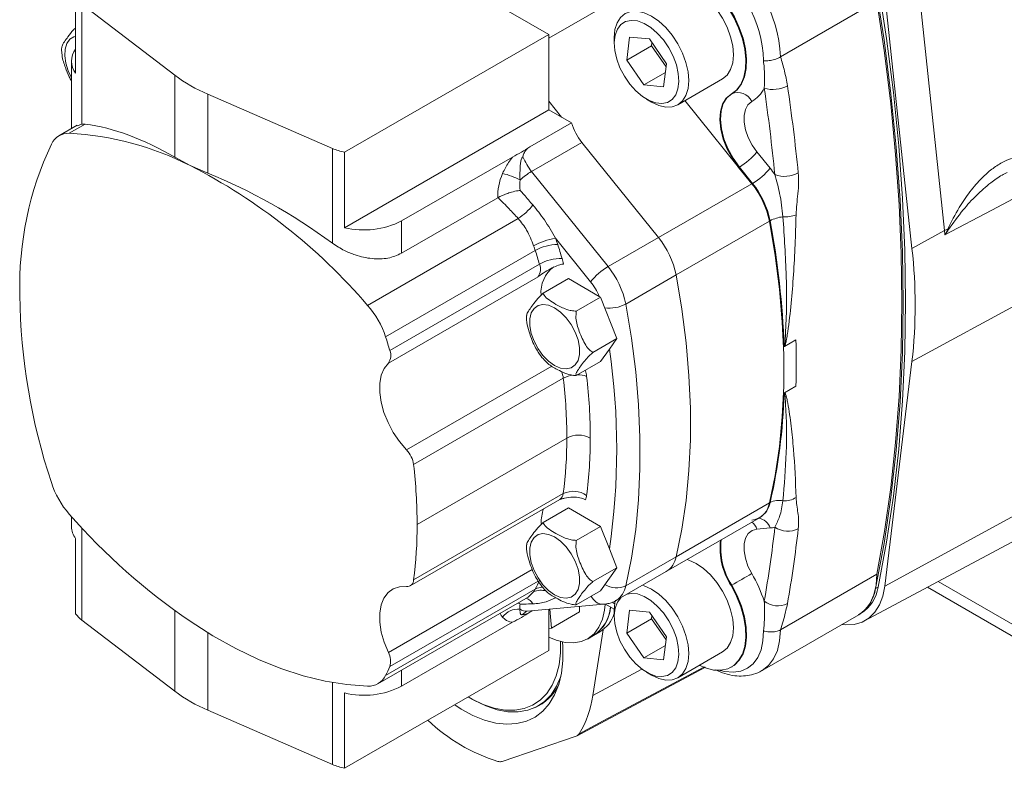
# Model space of a CAD drawing. Units: millimetres. Extents: x 11 to 1180, y 5 to 832.
# Drawn here: x 859 to 903, y 650 to 684 of the extents above; entities that cross this region are included whole.
import ezdxf

# ---------------------------------------------------------------- set-up
doc = ezdxf.new("R2010")
doc.units = ezdxf.units.MM

msp = doc.modelspace()

# ---------------------------------------------------------------- linework, layer by layer
at = {"color": 7, "linetype": 'Continuous', "lineweight": 15}
for p, q in [((882.587023, 683.378716), (870.45471, 690.382551)), ((900.472976, 674.50348), (899.242027, 686.085971)), ((861.196944, 681.628991), (861.196944, 685.038156)), ((897.770393, 685.273794), (899.001342, 673.691301)), ((861.483366, 684.753094), (865.676559, 681.540748)), ((861.483366, 679.326875), (861.483366, 684.753094)), ((882.587023, 683.206673), (885.240046, 684.73823)), ((893.0616, 682.367114), (897.420153, 684.883253)), ((873.352912, 678.047977), (882.587023, 683.378716)), ((882.587023, 679.96955), (882.587023, 683.378716)), ((885.543774, 683.237275), (885.543772, 682.978065)), ((886.231579, 683.264041), (886.10507, 682.224026)), ((887.129573, 683.175648), (886.231579, 683.264041)), ((887.227604, 682.872051), (886.10507, 682.224026)), ((887.901058, 682.047241), (887.129573, 683.175648)), ((887.244149, 683.008068), (887.227604, 682.872051)), ((887.227604, 682.872051), (887.884515, 681.911225)), ((893.05522, 682.363209), (893.0616, 682.367114)), ((861.003867, 682.171223), (861.003867, 679.120901)), ((886.10507, 682.224026), (886.876555, 681.095619)), ((887.774549, 681.007226), (887.901058, 682.047241)), ((865.676559, 677.8237), (865.676559, 681.540748)), ((887.853935, 681.659849), (886.876555, 681.095619)), ((886.876555, 681.095619), (887.774549, 681.007226)), ((888.4181, 680.202961), (890.438657, 681.369404)), ((867.172134, 680.67737), (872.808393, 678.225499)), ((867.172134, 677.102081), (867.172134, 680.67737)), ((890.835498, 680.68198), (890.866434, 680.699838)), ((883.165989, 679.63532), (882.587023, 680.355549)), ((887.002827, 680.450634), (887.227299, 680.321009)), ((891.762207, 676.624723), (888.737547, 680.387373)), ((873.352912, 674.638811), (882.587023, 679.96955)), ((883.610467, 679.378728), (882.587023, 679.96955)), ((861.261044, 679.269367), (860.442821, 678.797017)), ((860.911009, 678.908115), (861.628599, 679.322371)), ((861.483366, 679.326875), (861.270972, 679.250335)), ((881.731523, 678.294037), (883.610467, 679.378728)), ((881.804003, 677.184386), (884.080004, 678.498293)), ((887.543732, 674.189449), (884.080004, 678.498293)), ((872.808393, 673.933181), (872.808393, 678.225499)), ((873.352912, 674.638811), (873.352912, 678.047977)), ((891.992966, 678.067023), (892.588636, 677.326017)), ((866.368689, 677.451524), (865.676559, 677.8237)), ((867.172134, 677.102081), (866.368689, 677.451524)), ((875.925263, 674.942155), (880.937411, 677.835606)), ((881.804003, 677.184386), (885.267731, 672.875542)), ((891.166538, 677.36573), (891.197474, 677.383589)), ((891.762207, 676.624723), (891.166538, 677.36573)), ((891.793143, 676.642582), (891.197474, 677.383589)), ((887.543732, 674.189449), (891.762207, 676.624723)), ((891.762207, 676.624723), (891.793143, 676.642582)), ((880.27673, 675.99223), (875.925263, 673.480181)), ((880.289545, 675.999385), (880.27673, 675.99223)), ((874.3947, 671.124146), (881.201832, 675.05382)), ((875.925263, 673.480181), (875.925263, 674.942155)), ((888.339354, 672.498976), (892.557829, 674.93425)), ((892.557829, 674.93425), (892.588765, 674.952109)), ((899.001342, 673.691301), (900.472976, 674.50348)), ((884.472238, 672.192107), (882.888844, 674.161834)), ((885.267731, 672.875542), (887.543732, 674.189449)), ((875.207386, 669.697714), (881.973515, 673.603716)), ((875.397719, 669.080321), (882.163847, 672.986324)), ((882.098111, 672.421405), (875.331983, 668.515402)), ((883.470521, 672.335807), (882.326147, 671.675174)), ((884.866514, 671.529917), (883.470521, 672.335807)), ((886.063353, 671.185069), (888.339354, 672.498976)), ((884.927435, 671.494749), (883.826554, 670.859224)), ((884.927435, 671.494749), (884.866514, 671.529917)), ((885.655893, 669.617226), (884.927435, 671.494749)), ((885.655893, 669.617226), (884.581823, 668.997178)), ((885.322008, 669.142167), (885.655893, 669.617226)), ((893.75343, 669.564881), (893.240002, 669.268486)), ((884.927435, 668.580762), (885.322008, 669.142167)), ((884.927435, 668.580762), (883.826554, 667.945237)), ((899.001342, 668.58363), (897.770393, 658.422361)), ((883.240336, 667.822942), (876.474207, 663.916939)), ((893.240002, 667.171278), (893.75343, 667.467673)), ((896.849345, 656.844614), (913.486508, 665.75045)), ((876.633111, 661.216624), (883.39924, 665.122627)), ((876.324069, 658.43911), (883.090198, 662.345113)), ((876.474207, 658.699776), (883.240336, 662.605778)), ((883.470521, 661.965748), (882.326147, 661.305115)), ((884.927435, 661.12469), (883.470521, 661.965748)), ((888.339354, 659.747397), (892.557829, 662.182671)), ((892.557829, 662.182671), (892.588765, 662.20053)), ((861.003867, 661.573383), (861.003867, 661.119998)), ((887.89236, 659.083158), (892.110835, 661.518432)), ((892.110835, 661.518432), (892.141771, 661.536291)), ((884.927435, 661.12469), (883.826554, 660.489165)), ((885.322008, 660.10772), (884.927435, 661.12469)), ((892.588636, 661.05138), (891.992966, 660.998118)), ((861.196944, 657.168597), (861.196944, 660.577765)), ((885.655893, 659.247168), (885.322008, 660.10772)), ((886.063353, 658.43349), (888.339354, 659.747397)), ((885.655893, 659.247168), (884.581823, 658.62712)), ((884.927435, 658.210704), (885.655893, 659.247168)), ((885.616359, 657.769251), (887.89236, 659.083158)), ((893.0616, 656.441968), (897.420153, 658.958108)), ((875.207386, 654.381643), (881.973515, 658.287646)), ((890.822865, 658.445267), (890.8538, 658.463126)), ((899.699329, 658.370205), (904.929095, 655.351125)), ((874.862888, 654.004613), (881.653394, 657.924688)), ((884.927435, 658.210704), (883.826554, 657.575179)), ((881.605633, 657.288328), (885.069361, 657.598038)), ((882.587023, 655.509157), (882.587023, 657.376078)), ((882.704689, 656.523111), (882.632104, 657.380112)), ((883.975395, 657.256674), (883.975395, 657.500223)), ((885.149696, 657.612677), (885.544962, 657.384494)), ((881.731523, 657.242812), (881.847896, 657.309992)), ((882.704689, 656.523111), (883.975395, 657.256674)), ((885.543774, 657.31213), (885.543772, 657.052919)), ((886.231579, 657.338895), (886.10507, 656.29888)), ((887.227604, 656.946905), (886.10507, 656.29888)), ((887.129573, 657.250503), (886.231579, 657.338895)), ((887.901058, 656.122095), (887.129573, 657.250503)), ((887.244149, 657.082922), (887.227604, 656.946905)), ((887.227604, 656.946905), (887.884515, 655.986079)), ((892.226529, 654.606678), (896.591462, 657.126501)), ((896.591451, 657.126473), (896.703704, 657.191275)), ((861.483366, 656.883536), (865.676559, 653.671189)), ((875.925263, 653.890929), (880.937411, 656.78438)), ((882.58702, 656.503194), (882.704689, 656.523111)), ((884.333711, 656.028956), (884.612098, 656.189666)), ((885.04042, 656.451505), (884.570174, 653.465979)), ((884.612098, 656.189666), (884.890486, 656.350376)), ((886.10507, 656.29888), (886.876555, 655.170473)), ((887.774549, 655.08208), (887.901058, 656.122095)), ((893.0616, 656.441968), (893.05522, 656.438507)), ((887.853935, 655.734702), (886.876555, 655.170473)), ((873.352912, 650.178418), (882.587023, 655.509157)), ((886.876555, 655.170473), (887.774549, 655.08208)), ((888.4181, 654.277818), (890.438657, 655.44426)), ((883.860344, 651.649156), (889.667015, 654.753873)), ((890.835498, 654.756835), (890.866434, 654.774693)), ((887.002827, 654.52549), (887.227299, 654.395864)), ((873.352912, 650.178418), (873.352912, 653.587585)), ((879.026311, 653.359977), (879.132356, 653.298736)), ((882.104676, 653.004076), (882.342383, 653.141301)), ((867.172134, 652.807811), (872.808393, 650.355941)), ((880.476353, 650.490894), (883.824149, 651.63334))]:
    msp.add_line(p, q, dxfattribs=at)
at = {"color": 8, "linetype": 'Continuous', "lineweight": 15}
for p, q in [((899.001342, 668.58363), (909.815679, 674.469298)), ((876.151776, 664.583263), (882.725831, 668.378384)), ((897.770393, 658.422361), (910.869525, 665.551524)), ((861.483366, 656.883536), (861.483366, 661.049211)), ((875.331983, 655.420098), (881.834572, 659.173963)), ((882.099995, 658.648423), (875.397719, 654.779281)), ((897.47046, 658.378828), (897.358213, 658.314029)), ((900.181978, 658.628567), (904.595085, 656.080935)), ((881.650541, 657.928903), (881.898625, 658.161646)), ((885.443204, 657.696933), (885.567716, 657.625054)), ((865.676559, 653.671189), (865.676559, 657.315713)), ((867.172134, 652.807811), (867.172134, 656.31676)), ((875.925263, 653.890929), (875.925263, 654.61791)), ((884.570174, 653.465979), (886.785551, 654.669748)), ((872.808393, 650.355941), (872.808393, 654.058841))]:
    msp.add_line(p, q, dxfattribs=at)
at = {"color": 7, "linetype": 'Continuous', "lineweight": 15, "flags": 128}
for points in [[(887.193481, 685.662673), (887.373245, 685.94011), (887.605569, 686.147227), (887.883939, 686.278219), (888.200551, 686.329413), (888.546529, 686.299376), (888.912177, 686.188947), (889.287242, 686.001224), (889.661211, 685.741468), (890.023597, 685.416963), (890.364246, 685.036804), (890.673609, 684.611647), (890.943009, 684.153413), (891.164897, 683.674946), (891.333052, 683.18966), (891.44276, 682.711158), (891.490945, 682.252856), (891.476257, 681.827599), (891.399109, 681.447308), (891.261661, 681.122648), (891.067767, 680.862716), (890.822865, 680.6748)], [(888.057602, 685.49396), (888.312108, 685.588307), (888.603151, 685.600106), (888.918983, 685.52857), (889.247463, 685.376454), (889.575969, 685.149601), (889.891875, 684.85673), (890.183044, 684.509094), (890.438283, 684.120055), (890.647787, 683.704561), (890.803501, 683.278581)], [(897.358208, 685.598821), (897.737023, 683.131939), (898.047596, 680.690546), (898.289548, 678.277617), (898.462581, 675.896102), (898.566484, 673.548908), (898.601134, 671.238897), (898.566484, 668.968892), (898.462581, 666.74166), (898.289548, 664.559926), (898.047596, 662.42635), (897.737023, 660.343533), (897.358208, 658.314026)], [(897.47046, 685.663623), (897.849276, 683.196741), (898.159849, 680.755348), (898.4018, 678.34242), (898.574834, 675.960904), (898.678737, 673.61371), (898.713387, 671.303699), (898.678737, 669.033695), (898.574834, 666.806462), (898.4018, 664.624728), (898.159849, 662.491152), (897.849276, 660.408336), (897.47046, 658.378828)], [(897.420153, 684.883253), (897.762359, 682.547204), (898.042862, 680.234828), (898.261354, 677.948678), (898.41759, 675.691279), (898.511401, 673.465119), (898.542684, 671.272658), (898.511401, 669.116314), (898.41759, 666.998467), (898.261354, 664.921454), (898.042862, 662.887569), (897.762359, 660.899057), (897.420153, 658.958108)], [(885.543774, 683.237275), (885.575998, 683.59725), (885.67169, 683.906805), (885.827175, 684.153276), (886.036476, 684.32719), (886.291552, 684.421865), (886.582594, 684.433663), (886.898427, 684.362128), (887.226906, 684.210012), (887.555412, 683.983159), (887.871318, 683.690287), (888.162487, 683.342652), (888.417726, 682.953613), (888.62723, 682.538118), (888.782944, 682.112138)], [(888.351052, 682.002946), (888.205377, 682.396574), (888.007155, 682.778798), (887.76505, 683.132911), (887.489642, 683.44344), (887.192967, 683.696811), (886.887993, 683.881952), (886.588049, 683.990769), (886.306242, 684.018508), (886.054892, 683.963956), (885.844979, 683.829498), (885.68568, 683.621011), (885.583959, 683.347604), (885.544256, 683.02123), (885.568314, 682.65615), (885.655076, 682.268321), (885.800752, 681.874693), (885.998973, 681.492469), (886.241078, 681.138356), (886.516487, 680.827827), (886.813161, 680.574456), (887.118136, 680.389315), (887.418079, 680.280498), (887.699886, 680.252758), (887.951237, 680.307311), (888.161149, 680.441769), (888.320448, 680.650256), (888.42217, 680.923663), (888.461869, 681.250038), (888.437814, 681.615118), (888.351052, 682.002946)], [(861.196944, 683.304038), (861.116043, 683.279114), (860.931477, 683.159758), (860.797002, 682.968422), (860.719863, 682.715427), (860.704226, 682.414403), (860.75093, 682.081585), (860.857456, 681.734914), (861.003869, 681.418964)], [(890.803501, 683.278581), (890.899443, 682.858485), (890.931927, 682.460416), (890.899704, 682.099672), (890.804012, 681.790116), (890.648527, 681.543646), (890.439226, 681.369731), (890.438657, 681.369404)], [(888.782944, 682.112138), (888.878886, 681.692042), (888.911371, 681.293973), (888.879147, 680.933229), (888.783455, 680.623673), (888.62797, 680.377203), (888.418669, 680.203289), (888.163593, 680.108614), (887.872548, 680.096817), (887.556718, 680.168351), (887.228239, 680.320467), (887.227299, 680.321009)], [(890.822865, 680.6748), (890.600824, 680.493043), (890.437919, 680.231534), (890.340942, 679.901171), (890.313934, 679.515724), (890.358016, 679.09126), (890.471357, 678.645469), (890.64923, 678.196931), (890.884223, 677.764341), (891.166538, 677.36573)], [(891.197474, 677.383589), (890.915158, 677.782199), (890.680166, 678.214789), (890.502293, 678.663328), (890.388952, 679.109119), (890.344869, 679.533583), (890.371878, 679.91903), (890.468855, 680.249393), (890.63176, 680.510901), (890.8538, 680.692659)], [(891.756112, 680.34758), (891.58671, 680.202659), (891.469705, 679.989276), (891.411264, 679.718674), (891.414464, 679.405116), (891.479138, 679.065127), (891.601881, 678.716623), (891.776218, 678.377974), (891.992966, 678.067023)], [(905.254428, 676.828017), (902.616875, 675.432792), (900.492911, 674.309269)], [(892.557829, 662.182671), (892.814585, 663.433175), (893.007765, 664.733948), (893.136845, 666.081446), (893.201475, 667.47199), (893.201475, 668.901794), (893.136845, 670.366958), (893.007765, 671.863488), (892.814585, 673.387303), (892.557829, 674.93425)], [(892.557829, 662.182671), (892.814585, 663.433175), (893.007765, 664.733948), (893.136845, 666.081446), (893.201475, 667.47199), (893.201475, 668.901794), (893.136845, 670.366958), (893.007765, 671.863488), (892.814585, 673.387303), (892.557829, 674.93425)], [(888.339354, 659.747397), (888.59611, 660.997901), (888.78929, 662.298674), (888.91837, 663.646172), (888.982999, 665.036716), (888.982999, 666.46652), (888.91837, 667.931684), (888.78929, 669.428214), (888.59611, 670.952029), (888.339354, 672.498976)], [(888.339354, 659.747397), (888.59611, 660.997901), (888.78929, 662.298674), (888.91837, 663.646172), (888.982999, 665.036716), (888.982999, 666.46652), (888.91837, 667.931684), (888.78929, 669.428214), (888.59611, 670.952029), (888.339354, 672.498976)], [(882.847448, 671.015673), (882.576686, 671.134015), (882.321661, 671.169552), (882.097189, 671.120216), (881.916321, 670.988875), (881.789567, 670.783163), (881.724295, 670.515034), (881.724295, 670.20007), (881.789567, 669.856578), (881.916321, 669.504519), (882.097189, 669.164352), (882.321661, 668.855849), (882.576686, 668.596938), (882.847448, 668.402665), (883.118213, 668.284321), (883.373238, 668.248786), (883.597709, 668.29812), (883.778577, 668.429461), (883.905331, 668.635174), (883.970604, 668.903304), (883.970604, 669.218267), (883.905331, 669.561758), (883.778577, 669.913818), (883.597709, 670.253984), (883.373238, 670.562489), (883.118213, 670.821399), (882.847448, 671.015673)], [(886.063353, 671.185069), (886.320109, 669.638121), (886.513289, 668.114307), (886.642369, 666.617777), (886.706998, 665.152613), (886.706998, 663.722809), (886.642369, 662.332264), (886.513289, 660.984767), (886.320109, 659.683993), (886.063353, 658.43349)], [(876.151776, 664.583263), (875.835113, 664.957972), (875.553825, 665.375376), (875.317234, 665.821638), (875.133184, 666.281968), (875.007771, 666.74111), (874.945154, 667.183847), (874.947409, 667.595507), (875.014459, 667.962445), (875.144082, 668.272503), (875.331983, 668.515402)], [(891.992966, 660.998118), (891.776218, 660.93742), (891.601881, 660.800057), (891.479138, 660.593266), (891.414464, 660.32795), (891.411264, 660.018087), (891.469705, 659.680009), (891.58671, 659.331536), (891.756112, 658.991027)], [(882.847448, 660.645613), (882.576686, 660.763957), (882.321661, 660.799492), (882.097189, 660.750157), (881.916321, 660.618817), (881.789567, 660.413105), (881.724295, 660.144974), (881.724295, 659.83001), (881.789567, 659.486519), (881.916321, 659.134459), (882.097189, 658.794293), (882.321661, 658.485789), (882.576686, 658.22688), (882.847448, 658.032607), (883.118213, 657.914263), (883.373238, 657.878726), (883.597709, 657.928062), (883.778577, 658.059402), (883.905331, 658.265114), (883.970604, 658.533244), (883.970604, 658.848208), (883.905331, 659.1917), (883.778577, 659.54376), (883.597709, 659.883925), (883.373238, 660.19243), (883.118213, 660.451341), (882.847448, 660.645613)], [(888.838075, 659.629106), (888.918983, 659.603427), (889.247463, 659.451309), (889.575969, 659.224456), (889.891875, 658.931585), (890.183044, 658.583949), (890.438283, 658.194909), (890.647787, 657.779417), (890.803501, 657.353437)], [(897.420153, 658.958108), (897.385326, 658.467209), (897.281703, 658.02861), (897.111836, 657.653105), (896.879904, 657.349946), (896.591622, 657.126596), (896.591462, 657.126501)], [(875.331983, 655.420098), (875.144082, 655.879943), (875.014459, 656.339659), (874.947409, 656.784013), (874.945154, 657.198274), (875.007771, 657.568717), (875.133184, 657.88306), (875.317234, 658.130889), (875.553825, 658.30399), (875.835113, 658.396624), (876.151776, 658.405724)], [(886.817518, 658.462664), (886.898427, 658.436984), (887.226906, 658.284866), (887.555412, 658.058013), (887.871318, 657.765143), (888.162487, 657.417506), (888.417726, 657.028467), (888.62723, 656.612974), (888.782944, 656.186994)], [(890.822865, 658.445267), (891.067767, 657.974592), (891.261661, 657.490796), (891.399109, 657.007442), (891.476257, 656.538078), (891.490945, 656.095864), (891.44276, 655.693195), (891.333052, 655.341358), (891.164897, 655.050222), (890.943009, 654.827939), (890.673609, 654.680747), (890.364246, 654.612775), (890.023597, 654.625919), (889.661211, 654.719816), (889.388542, 654.838039)], [(897.770393, 658.422361), (897.681026, 657.970157), (897.529943, 657.573615), (897.320275, 657.240958), (897.056368, 656.979078), (896.743691, 656.793399), (896.388725, 656.687768), (895.998822, 656.66438), (895.81852, 656.680292)], [(885.836458, 657.896311), (885.68568, 657.695867), (885.583959, 657.422459), (885.544256, 657.096086), (885.568314, 656.731004), (885.655076, 656.343175), (885.800752, 655.949548), (885.998973, 655.567325), (886.241078, 655.213211), (886.516487, 654.902682), (886.813161, 654.64931), (887.118136, 654.464171), (887.418079, 654.355353), (887.699886, 654.327615), (887.951237, 654.382165), (888.161149, 654.516623), (888.320448, 654.725111), (888.42217, 654.998519), (888.461869, 655.324894), (888.437814, 655.689971), (888.351052, 656.077801), (888.351052, 656.077801)], [(888.351052, 656.077801), (888.205377, 656.47143), (888.007155, 656.853654), (887.76505, 657.207768), (887.489642, 657.518294), (887.192967, 657.771666), (886.887993, 657.956807), (886.588049, 658.065622), (886.306242, 658.093363), (886.126576, 658.063792)], [(882.587021, 656.118708), (882.918593, 655.977538), (883.322937, 655.872426), (883.70558, 655.849616), (884.057554, 655.909638), (884.37061, 656.051086), (884.637408, 656.270646), (884.851695, 656.563169), (885.00845, 656.921803), (885.103994, 657.338139), (885.129872, 657.592936)], [(882.587023, 657.248855), (882.600618, 657.340199), (882.604798, 657.37767)], [(885.543774, 657.31213), (885.575998, 657.672104), (885.600736, 657.780708)], [(890.803501, 657.353437), (890.899443, 656.933339), (890.931927, 656.53527), (890.899704, 656.174526), (890.804012, 655.864971), (890.648527, 655.618502), (890.439226, 655.444586), (890.438657, 655.44426)], [(866.368689, 656.832773), (867.398955, 656.179694), (868.430315, 655.604154), (869.458327, 655.108634), (870.47856, 654.695269), (871.486618, 654.36584), (872.478162, 654.121765), (873.448917, 653.964098), (874.3947, 653.893517)], [(888.782944, 656.186994), (888.878886, 655.766896), (888.911371, 655.368827), (888.879147, 655.008083), (888.783455, 654.698528), (888.62797, 654.45206), (888.418669, 654.278143), (888.163593, 654.183471), (887.872548, 654.171671), (887.556718, 654.243206), (887.228239, 654.395321), (887.227299, 654.395864)], [(883.203499, 655.89539), (883.218617, 655.66991), (883.218617, 655.059066), (883.156055, 654.488625), (883.031806, 653.966598), (882.847614, 653.500314), (882.606068, 653.096314), (882.310555, 652.760274), (881.965228, 652.496907), (881.574932, 652.309909), (881.145145, 652.20191), (880.681898, 652.174429), (880.191704, 652.227838), (879.681432, 652.3614), (879.158253, 652.57324), (878.629505, 652.860375), (878.332801, 653.053249)], [(878.946016, 653.407248), (879.116226, 653.309189), (879.618874, 653.067534), (880.112556, 652.902009), (880.58978, 652.815142), (881.043311, 652.808243), (881.466281, 652.881412), (881.852273, 653.033547), (882.195432, 653.262341), (882.490566, 653.564322), (882.733192, 653.934913), (882.919634, 654.368501), (883.04707, 654.858507), (883.113565, 655.397506), (883.120532, 655.91542)], [(883.126829, 654.334393), (883.126481, 654.333371), (882.935211, 653.88856), (882.686302, 653.508372), (882.383532, 653.198572), (882.031485, 652.963857), (881.635502, 652.807784), (881.201582, 652.732717), (880.736307, 652.739798), (880.246729, 652.828911), (879.740267, 652.998718), (879.2246, 653.246635), (879.132356, 653.298736)]]:
    msp.add_lwpolyline(points, dxfattribs=at)
at = {"color": 8, "linetype": 'Continuous', "lineweight": 15, "flags": 128}
for points in [[(890.8538, 680.692659), (891.098703, 680.880575), (891.292597, 681.140507), (891.430045, 681.465167), (891.507192, 681.845458), (891.521881, 682.270714), (891.473696, 682.729017), (891.363988, 683.207518), (891.195833, 683.692805), (890.973945, 684.171272), (890.704545, 684.629505), (890.395182, 685.054663), (890.054533, 685.434822), (889.692146, 685.759327), (889.318177, 686.019083), (888.943113, 686.206806), (888.577465, 686.317235), (888.231487, 686.347272), (887.914874, 686.296077), (887.70351, 686.205963)], [(890.872392, 654.778162), (890.973945, 654.845798), (891.195833, 655.068081), (891.363988, 655.359217), (891.473696, 655.711054), (891.521881, 656.113723), (891.507192, 656.555937), (891.430045, 657.025301), (891.292597, 657.508655), (891.098703, 657.992451), (890.8538, 658.463126)], [(890.334304, 654.610599), (890.547285, 654.557017), (890.919347, 654.522962), (891.261874, 654.571809), (891.566201, 654.702324), (891.824619, 654.911199), (892.03059, 655.193149), (892.178897, 655.541037), (892.265788, 655.946056), (892.289061, 656.397951)], [(893.05522, 656.438507), (893.02042, 655.947569), (892.916818, 655.508927), (892.746963, 655.133387), (892.51504, 654.830193), (892.226758, 654.606814), (892.223325, 654.604838)], [(883.962327, 651.745515), (885.044142, 652.323646), (889.371286, 654.636171), (889.620809, 654.76953)]]:
    msp.add_lwpolyline(points, dxfattribs=at)
at = {"color": 7, "linetype": 'Continuous', "lineweight": 15}
for centre, radius, start, end in [((886.95748, 682.109302), 6.103024, 2.3843884, 57.613363), ((886.837695, 682.043565), 5.453456, 1.5863426, 57.6876792), ((861.885751, 682.171225), 0.876626, 141.789907, 218.210093), ((869.75465, 686.87794), 6.716878, 232.6169388, 247.3884377), ((892.71071, 682.281947), 1.389687, 253.8316865, 298.5950409), ((801.214609, 667.731079), 93.120347, 5.78384106, 8.23048238), ((891.129917, 680.06243), 0.688063, 24.483104, 113.6592435), ((891.035244, 681.598436), 1.443708, 299.9548268, 333.1877371), ((801.021791, 667.740908), 92.252113, 5.78386939, 8.23043251), ((886.174199, 680.18055), 2.686194, 197.3673589, 218.7747358), ((860.86763, 678.05975), 0.849474, 87.0728428, 154.9079183), ((860.208593, 665.323298), 13.602965, 63.0733486, 87.0401032), ((873.898668, 671.975155), 15.231068, 154.9671718, 181.4678017), ((874.055825, 681.127908), 3.159123, 246.7423496, 257.1439335), ((889.762701, 679.858292), 2.860546, 300.1041142, 321.2298279), ((854.318069, 653.911806), 26.444957, 40.6075443, 62.8908623), ((883.924625, 678.883451), 2.717325, 202.6355295, 218.7020766), ((879.604675, 673.538621), 3.665879, 62.744711, 75.8989967), ((883.43997, 674.439792), 3.195182, 120.7978546, 132.4477293), ((890.358381, 679.11727), 2.860528, 300.1040731, 321.229932), ((888.534728, 674.069179), 5.200112, 34.8103586, 38.7777819), ((893.245576, 678.260845), 1.300301, 250.1598938, 298.2431004), ((888.722398, 674.161569), 3.912488, 11.3902687, 39.0178108), ((888.753334, 674.179428), 3.912488, 11.3902687, 39.0178108), ((879.824867, 677.214349), 2.562014, 302.5104966, 322.820919), ((893.268517, 676.505287), 1.378594, 265.9046428, 291.0373783), ((874.231988, 678.242685), 3.70954, 256.2918033, 297.1592371), ((893.322429, 673.595243), 1.542513, 95.6688138, 118.4003022), ((855.067876, 667.889481), 38.179809, 2.0658859, 10.6601605), ((902.214464, 671.345054), 3.606721, 116.3007888, 118.8714043), ((873.622111, 671.649155), 27.00215, 5.6536583, 6.0679208), ((898.101447, 670.741485), 4.58769, 56.1769472, 56.7568766), ((883.313286, 671.354696), 2.839045, 98.598037, 119.886766), ((883.027123, 671.754626), 2.128198, 91.0716274, 119.6743999), ((878.303397, 672.388519), 4.916398, 17.6900217, 21.1428118), ((849.234861, 663.128025), 35.424372, 16.5939457, 17.6732546), ((884.503923, 671.726295), 3.912488, 11.3902687, 39.0178108), ((878.413929, 672.468463), 3.736235, 17.6889652, 21.1441498), ((849.310384, 663.196139), 34.281158, 16.5938224, 17.6736378), ((876.445713, 671.137466), 22.699747, 353.5402596, 6.4597404), ((881.639773, 672.761023), 0.570451, 323.4624446, 23.2629898), ((883.144067, 671.259746), 1.985423, 88.8502368, 119.5846216), ((881.219972, 672.655704), 2.050375, 9.4359848, 16.6961605), ((883.65711, 671.713785), 1.428697, 126.3633576, 185.321126), ((886.70252, 670.400821), 2.86057, 120.1042301, 141.229775), ((882.227922, 670.412388), 3.912488, 11.3902687, 39.0178108), ((882.292821, 670.445981), 2.792636, 22.8388746, 38.7013303), ((886.931563, 671.97514), 28.261658, 180.790952, 198.2941762), ((871.376696, 668.459966), 4.025693, 17.9063474, 41.4368536), ((842.544255, 659.290136), 34.281158, 16.5938224, 17.6736378), ((862.150077, 668.516277), 31.620744, 358.099615, 1.900385), ((874.873644, 668.85502), 0.570451, 323.4624446, 23.2629898), ((854.851079, 664.624943), 30.803942, 351.5674898, 8.4325102), ((882.392516, 667.689465), 1.916188, 6.6597357, 14.255111), ((859.601474, 665.077044), 23.797809, 0.1097474, 6.6258018), ((859.879162, 665.075487), 24.580785, 0.1098794, 6.6257119), ((867.812347, 667.889431), 25.421143, 347.0684868, 358.3437916), ((864.110414, 665.077009), 19.28888, 352.6392146, 0.1355057), ((883.929571, 664.099092), 1.152769, 62.6096717, 117.3903283), ((864.536555, 665.075556), 19.923402, 352.6393001, 0.1353674), ((875.272611, 663.746665), 1.2136, 8.0654707, 43.5788175), ((852.835346, 661.171041), 23.797809, 0.1097474, 6.6258018), ((863.929028, 664.341675), 4.025709, 197.9063768, 221.4367979), ((883.698748, 661.680082), 1.032984, 54.6926459, 116.3449912), ((883.339659, 662.643709), 0.963697, 340.7911106, 352.8082088), ((892.989629, 661.428489), 0.869908, 78.0290209, 117.4395336), ((893.23537, 663.243735), 0.966466, 266.1253474, 303.1170924), ((884.203138, 661.2587), 1.968313, 160.470674, 179.9539537), ((891.656926, 662.315311), 0.910615, 276.6391087, 351.6245277), ((891.579862, 662.358266), 0.993606, 302.3025805, 349.8209925), ((882.829893, 680.873151), 29.136078, 221.2105527, 235.5993279), ((861.904804, 661.13531), 0.901068, 180.9737115, 218.2257042), ((857.344285, 661.171006), 19.28888, 352.6392146, 0.1355057), ((834.423167, 667.741362), 58.758685, 350.19598422, 353.50100775), ((892.486333, 662.222805), 1.175883, 274.9911141, 285.6864422), ((893.394707, 661.953839), 1.045758, 235.6246037, 296.4739218), ((834.930331, 667.730935), 59.311707, 350.19592268, 353.50105293), ((893.500904, 660.151999), 3.175662, 173.7344615, 212.5096336), ((887.361386, 659.922992), 0.993606, 302.3025805, 349.8209925), ((846.014149, 736.140017), 89.689986, 299.99605962, 300.66388139), ((886.092422, 655.673539), 6.563772, 18.3138202, 30.3595045), ((876.17786, 658.700924), 0.29635, 264.9504255, 359.7779877), ((881.052725, 658.749671), 1.030204, 325.195005, 333.3538737), ((872.247347, 663.187523), 10.89069, 333.2618175, 335.5812449), ((895.673874, 658.560225), 1.702232, 302.6185397, 351.683961), ((895.786127, 658.625028), 1.702232, 302.6185397, 351.683961), ((881.189257, 656.535949), 0.843122, 83.5830592, 145.0962013), ((883.633802, 657.64497), 1.75356, 303.9101069, 354.6006965), ((883.681438, 657.616636), 1.703635, 303.1121358, 355.3986676), ((892.934406, 658.534343), 1.005107, 232.586345, 296.0520671), ((862.362967, 658.053759), 1.463941, 217.2031807, 233.0695664), ((884.084765, 657.656522), 1.534667, 301.6691433, 341.9339342), ((874.626923, 655.023992), 0.808709, 342.386535, 29.3274707), ((865.481219, 659.28152), 10.89069, 333.2618175, 335.5812449), ((874.438085, 654.741872), 0.849464, 267.0724083, 334.9084316), ((874.231988, 657.19146), 3.70954, 256.2918033, 297.1592371), ((881.107138, 654.884329), 2.134563, 292.9197013, 334.0821832), ((869.75465, 659.008381), 6.716878, 232.6169388, 247.3884377), ((880.043049, 654.097822), 4.571006, 329.0282932, 352.0546606), ((882.689368, 658.186491), 8.063773, 226.3291588, 252.6397526), ((874.055825, 653.258349), 3.159123, 246.7423496, 257.1439335)]:
    msp.add_arc(centre, radius, start, end, dxfattribs=at)
at = {"color": 8, "linetype": 'Continuous', "lineweight": 15}
for centre, radius, start, end in [((885.324236, 672.548192), 1.550612, 262.2381466, 298.4675604), ((882.156669, 667.685545), 1.092343, 7.225897, 24.3831578), ((883.847484, 666.701701), 1.275073, 97.0867954, 118.4353779), ((883.909013, 666.870574), 1.110633, 69.6206207, 91.0563268), ((882.899315, 662.628628), 0.341785, 303.9513027, 356.1667537), ((891.608354, 662.377145), 0.996192, 302.9819895, 349.7880379), ((891.979932, 660.861061), 0.637763, 17.3625592, 82.1880487), ((891.278543, 660.732646), 0.762152, 20.3845068, 50.2971812), ((893.460583, 660.153247), 3.106739, 173.286519, 212.9575761), ((882.294246, 657.702863), 0.666963, 88.3065776, 118.7431101), ((885.644698, 659.307746), 0.969327, 237.5004732, 295.5883323), ((885.081156, 658.610856), 0.998083, 303.4641229, 349.7638019), ((881.384503, 657.340772), 0.557322, 30.2057979, 71.7692158), ((882.218249, 657.534083), 0.704268, 69.7932678, 116.990218), ((885.062151, 658.204653), 0.606675, 203.1250554, 270.6613757), ((881.566969, 657.792481), 0.505633, 235.8993519, 274.385515), ((881.848865, 656.803483), 0.551467, 120.4949715, 141.6122842)]:
    msp.add_arc(centre, radius, start, end, dxfattribs=at)
at = {"color": 7, "linetype": 'Continuous', "lineweight": 15}
for centre, major_axis, ratio, start_param, end_param in [((862.249421, 677.090388), (-0.967824, 2.187018), 0.49195174, 5.994003086, 6.108459334), ((867.42294, 658.490532), (-9.033021, 20.41217), 0.49195174, 5.680283006, 5.994003086), ((867.783895, 658.698908), (-13.786357, 17.594841), 0.65102591, 5.121544831, 5.439810144), ((881.334466, 676.707769), (0.637493, 1.498351), 0.565758453, 1.553672606, 2.289845019), ((881.864796, 676.401616), (-0.145839, 1.07846), 0.532900559, 1.124011788, 1.569166663), ((881.864796, 658.064494), (0.52748, 0.770391), 0.351497073, 2.420424961, 2.865579836)]:
    msp.add_ellipse(centre, major_axis=major_axis, ratio=ratio, start_param=start_param, end_param=end_param, dxfattribs=at)
at = {"color": 8, "linetype": 'Continuous', "lineweight": 15}
msp.add_ellipse((881.334466, 658.370647), major_axis=(0.637493, 1.498351), ratio=0.565758453, start_param=2.677325815, end_param=2.877508243, dxfattribs=at)
at = {"color": 7, "linetype": 'Continuous', "lineweight": 15}
for points, knots in [([(860.570895, 682.791121), (860.572361, 682.81035), (860.57708, 682.87222), (860.688074, 683.049258), (860.858327, 683.293803), (861.012497, 683.505782), (861.163379, 683.660212), (861.196944, 683.694566)], [0, 0, 0, 0, 0.1095209456, 0.3523763767, 0.6014558019, 0.9113407877, 1, 1, 1, 1]), ([(860.569643, 682.791174), (860.564817, 682.750868), (860.557299, 682.688085), (860.566218, 682.621496), (860.569412, 682.597656)], [0, 0, 0, 0, 0.64197438, 1, 1, 1, 1]), ([(861.003869, 681.284626), (860.969462, 681.345116), (860.862581, 681.533022), (860.725236, 681.918926), (860.584791, 682.295722), (860.576615, 682.542698), (860.574785, 682.597972)], [0, 0, 0, 0, 0.154257724, 0.479188134, 0.883440936, 1, 1, 1, 1]), ([(892.289061, 682.194535), (892.290939, 682.194349), (892.313139, 682.192148), (892.416816, 682.185011), (892.60878, 682.195799), (892.858614, 682.25559), (892.989681, 682.327334), (893.05522, 682.363209)], [0, 0, 0, 0, 0.007191667, 0.085045023, 0.390906477, 0.695426057, 1, 1, 1, 1]), ([(893.0616, 682.367114), (893.123206, 682.154883), (893.246494, 681.730159), (893.332704, 681.284657), (893.375836, 681.061768)], [0, 0, 0, 0, 0.49969089, 1, 1, 1, 1]), ([(892.323738, 680.947225), (892.333518, 681.148751), (892.353158, 681.553413), (892.310483, 681.980262), (892.289061, 682.194535)], [0, 0, 0, 0, 0.498011459, 1, 1, 1, 1]), ([(880.937411, 677.835606), (881.077582, 677.907497), (881.357925, 678.051279), (881.60699, 678.213118), (881.731523, 678.294037)], [0, 0, 0, 0, 0.499998344, 1, 1, 1, 1]), ([(881.731523, 678.294037), (881.670943, 678.252868), (881.564312, 678.180402), (881.455558, 678.014482), (881.423309, 677.895854), (881.416751, 677.838864), (881.41661, 677.83764)], [0, 0, 0, 0, 0.4114876135, 0.7242817129, 0.9940747488, 1, 1, 1, 1]), ([(880.497801, 677.094039), (880.580211, 677.263387), (880.707195, 677.52433), (880.877598, 677.754732), (880.937411, 677.835606)], [0, 0, 0, 0, 0.648989021, 1, 1, 1, 1]), ([(881.41661, 677.83764), (881.4058, 677.829383), (881.385806, 677.814112), (881.359359, 677.770218), (881.323875, 677.675813), (881.295454, 677.489606), (881.279875, 677.184003), (881.282138, 676.941845), (881.283487, 676.797495)], [0, 0, 0, 0, 0.044170673, 0.08169754, 0.149336253, 0.330151172, 0.600705128, 1, 1, 1, 1]), ([(900.616386, 674.578409), (900.782515, 674.906891), (901.081072, 675.49722), (901.611588, 676.272918), (902.110467, 676.852628), (902.602215, 677.293015), (903.034854, 677.579374), (903.454703, 677.767349), (903.713932, 677.803539), (903.843393, 677.821613)], [0, 0, 0, 0, 0.21650368, 0.389087204, 0.561445077, 0.683879313, 0.806084429, 0.903156555, 1, 1, 1, 1]), ([(893.170062, 675.130213), (893.130077, 675.482633), (893.058312, 676.115159), (892.882233, 676.75457), (892.804259, 677.037725)], [0, 0, 0, 0, 0.557163004, 1, 1, 1, 1]), ([(893.860896, 677.115348), (893.869324, 676.964271), (893.886321, 676.659609), (893.848001, 676.178158), (893.789096, 675.692013), (893.771969, 675.376454), (893.7634, 675.218581)], [0, 0, 0, 0, 0.247588987, 0.499289497, 0.74949522, 1, 1, 1, 1]), ([(880.289545, 675.999385), (880.347594, 676.029196), (880.463539, 676.088738), (880.677565, 676.175881), (880.93157, 676.258286), (881.13855, 676.303338), (881.259899, 676.321624), (881.289139, 676.325561), (881.289848, 676.325656)], [0, 0, 0, 0, 0.192442369, 0.384377363, 0.589364578, 0.897224427, 0.997507049, 1, 1, 1, 1]), ([(881.289848, 676.325656), (881.346581, 676.261479), (881.539637, 676.043091), (881.731015, 675.82213), (881.866154, 675.666102)], [0, 0, 0, 0, 0.2938697872, 1, 1, 1, 1]), ([(881.201832, 675.05382), (881.065917, 675.199205), (880.765176, 675.520901), (880.457934, 675.829986), (880.289545, 675.999385)], [0, 0, 0, 0, 0.451932305, 1, 1, 1, 1]), ([(881.866154, 675.666102), (882.044053, 675.445155), (882.420754, 674.977301), (882.727148, 674.443528), (882.888844, 674.161834)], [0, 0, 0, 0, 0.47225744, 1, 1, 1, 1]), ([(893.7634, 675.218581), (893.733927, 674.315464), (893.690306, 672.978824), (893.545472, 671.220513), (893.438372, 670.270538), (893.35196, 669.702139), (893.321422, 669.53592), (893.300197, 669.438773), (893.283458, 669.374309), (893.268023, 669.326399), (893.254901, 669.292234), (893.243433, 669.273954), (893.240002, 669.268486)], [0, 0, 0, 0, 0.454391949, 0.67251388, 0.890574451, 0.935368559, 0.958649165, 0.973557693, 0.983515404, 0.990296446, 0.997097111, 1, 1, 1, 1]), ([(881.898625, 673.816181), (881.805191, 674.060497), (881.632171, 674.512919), (881.337415, 674.883403), (881.201832, 675.05382)], [0, 0, 0, 0, 0.540015642, 1, 1, 1, 1]), ([(893.222869, 669.265813), (893.22366, 669.266379), (893.224794, 669.26719), (893.227284, 669.270124), (893.229495, 669.273972), (893.232873, 669.28168), (893.238682, 669.29975), (893.244631, 669.329065), (893.251528, 669.372905), (893.258864, 669.433186), (893.267792, 669.525493), (893.27991, 669.685175), (893.333808, 670.659407), (893.345443, 672.468705), (893.229256, 674.231912), (893.170062, 675.130213)], [0, 0, 0, 0, 0.00050335, 0.00072249, 0.001790265, 0.002458007, 0.004549277, 0.010574934, 0.016948871, 0.026552644, 0.041161187, 0.064206089, 0.108853093, 0.545987339, 1, 1, 1, 1]), ([(900.492911, 674.309269), (900.493704, 674.311056), (900.533735, 674.401309), (900.575474, 674.490744), (900.616386, 674.578409)], [0, 0, 0, 0, 0.019800927, 1, 1, 1, 1]), ([(900.655092, 674.552757), (900.601564, 674.473557), (900.546903, 674.39268), (900.494008, 674.310963), (900.492911, 674.309269)], [0, 0, 0, 0, 0.979262886, 1, 1, 1, 1]), ([(875.925263, 673.480181), (875.728242, 673.393936), (875.334459, 673.221559), (874.589524, 673.211922), (873.914867, 673.36072), (873.30284, 673.60897), (872.984903, 673.817443), (872.808393, 673.933181)], [0, 0, 0, 0, 0.21844868, 0.436608762, 0.662562197, 0.812663833, 1, 1, 1, 1]), ([(882.098111, 672.421405), (882.098852, 672.421931), (882.203165, 672.496028), (882.41689, 672.638458), (882.730645, 672.820386), (883.012479, 672.946873), (883.173117, 672.986615), (883.237902, 672.991499), (883.242604, 672.991854)], [0, 0, 0, 0, 0.0019239318, 0.2711440664, 0.5441212052, 0.7808669236, 0.9840983123, 1, 1, 1, 1]), ([(881.584734, 670.660175), (881.586219, 670.679421), (881.590964, 670.74089), (881.701437, 670.916624), (881.864308, 671.151629), (882.047932, 671.397364), (882.243195, 671.592343), (882.326147, 671.675174)], [0, 0, 0, 0, 0.100348095, 0.320498471, 0.546347227, 0.807278405, 1, 1, 1, 1]), ([(882.326147, 671.675174), (882.339943, 671.644561), (882.3907, 671.531936), (882.596481, 671.358918), (882.93924, 671.143016), (883.275207, 670.976375), (883.598761, 670.87795), (883.750797, 670.865452), (883.826554, 670.859224)], [0, 0, 0, 0, 0.076261203, 0.280559319, 0.495814508, 0.787148095, 0.893940039, 1, 1, 1, 1]), ([(883.826554, 670.859224), (883.817822, 670.755873), (883.791379, 670.442904), (883.966171, 669.908649), (884.171262, 669.425629), (884.397793, 669.107289), (884.525576, 669.030833), (884.581823, 668.997178)], [0, 0, 0, 0, 0.143126409, 0.433416341, 0.759022213, 0.893927381, 1, 1, 1, 1]), ([(881.583899, 670.660197), (881.577957, 670.612967), (881.57076, 670.555752), (881.578625, 670.495223), (881.579998, 670.484661)], [0, 0, 0, 0, 0.825500468, 1, 1, 1, 1]), ([(882.109918, 669.001416), (882.054331, 669.091507), (881.933284, 669.287691), (881.789754, 669.639867), (881.655819, 670.030149), (881.57763, 670.324288), (881.578798, 670.477981), (881.578849, 670.484643)], [0, 0, 0, 0, 0.206640957, 0.449986675, 0.71553163, 0.987670856, 1, 1, 1, 1]), ([(882.108192, 669.0002), (882.181251, 668.895369), (882.287975, 668.742233), (882.417124, 668.619526), (882.457864, 668.580819)], [0, 0, 0, 0, 0.684555586, 1, 1, 1, 1]), ([(884.581823, 668.997178), (884.524004, 668.945433), (884.374117, 668.81129), (884.116551, 668.515097), (883.923556, 668.242451), (883.796366, 668.012559), (883.817226, 667.966039), (883.826554, 667.945237)], [0, 0, 0, 0, 0.109241919, 0.283198353, 0.680478079, 0.857119633, 1, 1, 1, 1]), ([(893.240002, 669.268486), (893.236556, 669.266825), (893.231038, 669.264165), (893.225404, 669.264522), (893.223363, 669.265562), (893.222869, 669.265813)], [0, 0, 0, 0, 0.557573373, 0.893049031, 1, 1, 1, 1]), ([(883.826554, 667.945237), (883.82237, 667.945314), (883.74141, 667.946806), (883.523327, 667.978616), (883.216767, 668.090035), (882.860015, 668.278696), (882.584726, 668.437918), (882.473454, 668.561651), (882.45701, 668.579936)], [0, 0, 0, 0, 0.006948982, 0.134465824, 0.366329938, 0.599574637, 0.940825574, 1, 1, 1, 1]), ([(893.222869, 667.154703), (893.223363, 667.155485), (893.225904, 667.15951), (893.231761, 667.165921), (893.237243, 667.169485), (893.240002, 667.171278)], [0, 0, 0, 0, 0.106947073, 0.550549749, 1, 1, 1, 1]), ([(893.240002, 667.171278), (893.240299, 667.171204), (893.24396, 667.170289), (893.254795, 667.164358), (893.268127, 667.147268), (893.283416, 667.118171), (893.300217, 667.075056), (893.321412, 667.005439), (893.351966, 666.880342), (893.438361, 666.434747), (893.545477, 665.66676), (893.690303, 664.235178), (893.733926, 663.160431), (893.7634, 662.434267)], [0, 0, 0, 0, 0.000235493, 0.002904482, 0.009705135, 0.016486165, 0.026443859, 0.041352361, 0.064633197, 0.109427227, 0.327487146, 0.545608975, 1, 1, 1, 1]), ([(893.170062, 662.279479), (893.229256, 663.002578), (893.345443, 664.421896), (893.333808, 665.984883), (893.27991, 666.825138), (893.267792, 666.960614), (893.258864, 667.037215), (893.251527, 667.085727), (893.244633, 667.119344), (893.238677, 667.140357), (893.23273, 667.151204), (893.229268, 667.154613), (893.226677, 667.155734), (893.224379, 667.155473), (893.223246, 667.154895), (893.222869, 667.154703)], [0, 0, 0, 0, 0.454011297, 0.891144776, 0.935791395, 0.958836242, 0.973445027, 0.983048777, 0.989422426, 0.995448334, 0.9975396, 0.998431909, 0.999276872, 0.999759564, 1, 1, 1, 1]), ([(883.091758, 662.340316), (883.112931, 662.35325), (883.137613, 662.368328), (883.150776, 662.3695), (883.152647, 662.369667)], [0, 0, 0, 0, 0.8578680076, 1, 1, 1, 1]), ([(883.153271, 662.366995), (883.200814, 662.378754), (883.372723, 662.421272), (883.657306, 662.452296), (883.995596, 662.441232), (884.166628, 662.364103), (884.249703, 662.32664)], [0, 0, 0, 0, 0.12464309, 0.450685873, 0.733182668, 1, 1, 1, 1]), ([(892.804259, 661.090717), (892.881876, 661.246149), (893.058079, 661.599004), (893.129886, 662.035345), (893.170062, 662.279479)], [0, 0, 0, 0, 0.440498027, 1, 1, 1, 1]), ([(893.7634, 662.434267), (893.771992, 662.313938), (893.789225, 662.072604), (893.848017, 661.743848), (893.886172, 661.400417), (893.869353, 661.14578), (893.860896, 661.017742)], [0, 0, 0, 0, 0.250830942, 0.503071786, 0.750132819, 1, 1, 1, 1]), ([(881.584734, 660.290116), (881.586219, 660.309362), (881.590964, 660.37083), (881.701437, 660.546566), (881.864309, 660.781569), (882.047932, 661.027305), (882.243195, 661.222284), (882.326147, 661.305115)], [0, 0, 0, 0, 0.100347761, 0.320498608, 0.546347042, 0.807278705, 1, 1, 1, 1]), ([(882.326147, 661.305115), (882.339943, 661.274502), (882.3907, 661.161877), (882.596481, 660.988859), (882.93924, 660.772957), (883.275207, 660.606316), (883.598761, 660.507891), (883.750797, 660.495393), (883.826554, 660.489165)], [0, 0, 0, 0, 0.076261203, 0.280559319, 0.495814508, 0.787148095, 0.893940039, 1, 1, 1, 1]), ([(883.826554, 660.489165), (883.817822, 660.385813), (883.791379, 660.072845), (883.966172, 659.53859), (884.171262, 659.05557), (884.397793, 658.737231), (884.525576, 658.660774), (884.581823, 658.62712)], [0, 0, 0, 0, 0.1431267883, 0.4334161002, 0.7590224692, 0.89392734, 1, 1, 1, 1]), ([(881.583899, 660.290139), (881.577957, 660.242908), (881.57076, 660.185693), (881.578625, 660.125164), (881.579998, 660.114601)], [0, 0, 0, 0, 0.825492907, 1, 1, 1, 1]), ([(882.109918, 658.631357), (882.054331, 658.721448), (881.933284, 658.917632), (881.789754, 659.269808), (881.655818, 659.66009), (881.57763, 659.954229), (881.578798, 660.107923), (881.578849, 660.114584)], [0, 0, 0, 0, 0.206641737, 0.449987223, 0.715530934, 0.987670868, 1, 1, 1, 1]), ([(882.108192, 658.630142), (882.181251, 658.525311), (882.287975, 658.372175), (882.417124, 658.249468), (882.457864, 658.21076)], [0, 0, 0, 0, 0.684555586, 1, 1, 1, 1]), ([(884.581823, 658.62712), (884.524004, 658.575375), (884.374116, 658.441231), (884.116552, 658.145038), (883.923556, 657.872393), (883.796366, 657.6425), (883.817226, 657.595981), (883.826554, 657.575179)], [0, 0, 0, 0, 0.109241923, 0.283199071, 0.680478069, 0.857119629, 1, 1, 1, 1]), ([(882.888844, 657.897327), (882.751693, 657.826451), (882.446783, 657.668882), (882.07223, 657.638101), (881.866154, 657.621165)], [0, 0, 0, 0, 0.4498076296, 1, 1, 1, 1]), ([(883.826554, 657.575179), (883.82237, 657.575256), (883.74141, 657.576748), (883.523327, 657.608558), (883.216767, 657.719977), (882.860015, 657.908637), (882.584726, 658.06786), (882.473454, 658.191593), (882.45701, 658.209878)], [0, 0, 0, 0, 0.006948982, 0.134465824, 0.366329938, 0.599574637, 0.940825574, 1, 1, 1, 1]), ([(881.213436, 657.670709), (881.238634, 657.650978), (881.264582, 657.630661), (881.289139, 657.608949), (881.289848, 657.608322)], [0, 0, 0, 0, 0.971124404, 1, 1, 1, 1]), ([(881.283487, 657.373789), (881.282324, 657.335398), (881.280379, 657.271179), (881.28944, 657.203631), (881.308358, 657.156636), (881.333558, 657.130264), (881.3685, 657.126814), (881.394184, 657.133819), (881.411196, 657.143008), (881.41661, 657.145933)], [0, 0, 0, 0, 0.344406585, 0.576120404, 0.728462597, 0.87333627, 0.931987507, 0.978355316, 1, 1, 1, 1]), ([(881.866154, 657.621165), (881.731015, 657.616936), (881.539637, 657.610947), (881.346581, 657.608918), (881.289848, 657.608322)], [0, 0, 0, 0, 0.706130262, 1, 1, 1, 1]), ([(885.069361, 657.598038), (885.151506, 657.610749), (885.343005, 657.64038), (885.540439, 657.709013), (885.633865, 657.7814), (885.639374, 657.785668)], [0, 0, 0, 0, 0.4141402, 0.96545645, 1, 1, 1, 1]), ([(892.289061, 656.397951), (892.306242, 656.56628), (892.350431, 656.999237), (892.333864, 657.456521), (892.323738, 657.736017)], [0, 0, 0, 0, 0.388791351, 1, 1, 1, 1]), ([(893.375836, 657.63136), (893.314623, 657.368365), (893.22313, 656.97528), (893.101765, 656.574578), (893.0616, 656.441968)], [0, 0, 0, 0, 0.669055446, 1, 1, 1, 1]), ([(880.937411, 656.78438), (880.896814, 656.791875), (880.755608, 656.817943), (880.608456, 656.902488), (880.518229, 656.996988), (880.497801, 657.018384)], [0, 0, 0, 0, 0.237894823, 0.82745015, 1, 1, 1, 1]), ([(881.731523, 657.242812), (881.60699, 657.161892), (881.357925, 657.000053), (881.077582, 656.856271), (880.937411, 656.78438)], [0, 0, 0, 0, 0.500001656, 1, 1, 1, 1]), ([(881.41661, 657.145933), (881.416751, 657.145756), (881.422204, 657.138905), (881.448292, 657.129027), (881.549078, 657.146494), (881.662612, 657.206432), (881.731523, 657.242812)], [0, 0, 0, 0, 0.00592849, 0.229349663, 0.532246977, 1, 1, 1, 1]), ([(881.571623, 657.279084), (881.572829, 657.280433), (881.575642, 657.283581), (881.594725, 657.286601), (881.605633, 657.288328)], [0, 0, 0, 0, 0.428382486, 1, 1, 1, 1]), ([(893.05522, 656.438507), (892.989681, 656.412302), (892.858614, 656.359896), (892.608781, 656.342189), (892.416815, 656.365277), (892.313139, 656.39119), (892.290939, 656.397424), (892.289061, 656.397951)], [0, 0, 0, 0, 0.304573961, 0.609093558, 0.914954971, 0.99280851, 1, 1, 1, 1]), ([(890.124468, 654.627903), (890.261191, 654.56898), (890.546141, 654.446177), (890.967898, 654.360688), (891.375934, 654.344729), (891.756886, 654.406086), (892.042605, 654.495861), (892.185465, 654.590116), (892.217957, 654.611554)], [0, 0, 0, 0, 0.192850783, 0.401926475, 0.582842169, 0.757704648, 0.944892134, 1, 1, 1, 1]), ([(883.824149, 651.63334), (883.867767, 651.655826), (883.920897, 651.683214), (883.956037, 651.736056), (883.962327, 651.745515)], [0, 0, 0, 0, 0.820984473, 1, 1, 1, 1]), ([(880.28331, 650.490042), (880.339779, 650.481044), (880.40856, 650.470083), (880.46606, 650.487734), (880.476353, 650.490894)], [0, 0, 0, 0, 0.8209857374, 1, 1, 1, 1])]:
    msp.add_open_spline(points, degree=3, knots=knots, dxfattribs=at)
at = {"color": 8, "linetype": 'Continuous', "lineweight": 15}
msp.add_open_spline([(903.309032, 677.138179), (903.229231, 677.098998), (902.971658, 676.972533), (902.497074, 676.628193), (901.901632, 676.107047), (901.252382, 675.397759), (900.86815, 674.854176), (900.655092, 674.552757)], degree=3, knots=[0, 0, 0, 0, 0.07502384, 0.242155794, 0.471933798, 0.707184833, 1, 1, 1, 1], dxfattribs=at)

doc.saveas('drawing.dxf')
